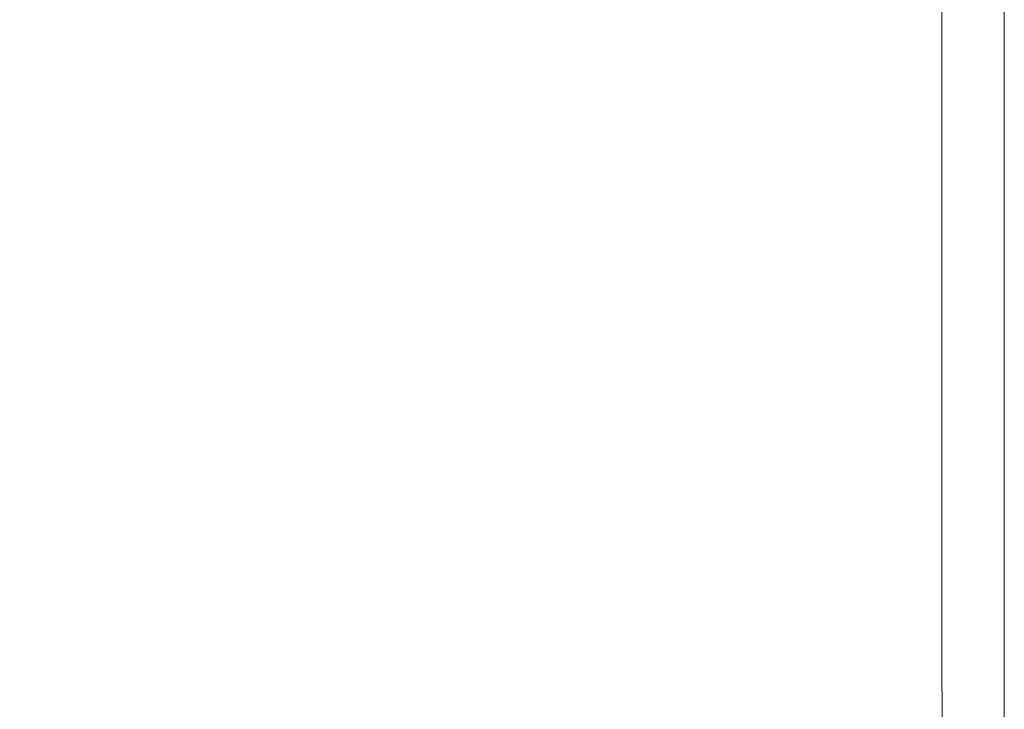
# Model space of a CAD drawing. Extents: x -2 to 1293, y -850 to 0.
# Drawn here: x 1274 to 1293, y -26 to -13 of the extents above; entities that cross this region are included whole.
import ezdxf

# ---------------------------------------------------------------- set-up
doc = ezdxf.new("R2010")
doc.units = 0
doc.header["$LTSCALE"] = 500
doc.header["$MEASUREMENT"] = 0
doc.layers.add('RIMA_CERAMIKA', color=7, linetype='Continuous')

msp = doc.modelspace()

# ---------------------------------------------------------------- linework, layer by layer
at = {"layer": 'RIMA_CERAMIKA', "lineweight": 0}
for points, invisible_edges in [([(1271.125, -13.196, 426.005), (1276.637, -13.195, 426.005), (1276.636, -11.272, 426.005), (1271.123, -11.272, 426.005)], 15), ([(1281.066, -13.195, 426.005), (1281.065, -11.272, 426.005), (1276.636, -11.272, 426.005), (1276.637, -13.195, 426.005)], 15), ([(1281.066, -13.195, 426.005), (1284.538, -13.194, 425.992), (1284.537, -11.272, 425.992), (1281.065, -11.272, 426.005)], 15), ([(1287.176, -13.194, 425.951), (1287.176, -11.272, 425.951), (1284.537, -11.272, 425.992), (1284.538, -13.194, 425.992)], 15), ([(1287.176, -13.194, 425.951), (1289.108, -13.194, 425.869), (1289.108, -11.272, 425.869), (1287.176, -11.272, 425.951)], 15), ([(1290.458, -13.193, 425.732), (1290.458, -11.272, 425.732), (1289.108, -11.272, 425.869), (1289.108, -13.194, 425.869)], 15), ([(1290.458, -13.193, 425.732), (1291.352, -13.193, 425.527), (1291.352, -11.272, 425.527), (1290.458, -11.272, 425.732)], 15), ([(1291.916, -13.193, 425.24), (1291.916, -11.272, 425.24), (1291.352, -11.272, 425.527), (1291.352, -13.193, 425.527)], 15), ([(1291.916, -13.193, 425.24), (1292.275, -13.193, 424.857), (1292.274, -11.272, 424.857), (1291.916, -11.272, 425.24)], 7), ([(1292.553, -13.193, 424.365), (1292.553, -11.272, 424.365), (1292.274, -11.272, 424.857), (1292.275, -13.193, 424.857)], 15), ([(1292.553, -13.193, 424.365), (1292.762, -13.193, 422.972), (1292.762, -11.272, 422.972), (1292.553, -11.272, 424.365)], 15), ([(1292.912, -13.193, 419.888), (1292.912, -11.272, 419.888), (1292.762, -11.272, 422.972), (1292.762, -13.193, 422.972)], 15), ([(1292.912, -13.193, 419.888), (1293.011, -13.193, 414.322), (1293.011, -11.272, 414.322), (1292.912, -11.272, 419.888)], 15), ([(1293.071, -13.193, 405.482), (1293.071, -11.272, 405.482), (1293.011, -11.272, 414.322), (1293.011, -13.193, 414.322)], 15), ([(1293.071, -13.193, 405.482), (1293.101, -13.193, 392.577), (1293.101, -11.272, 392.577), (1293.071, -11.272, 405.482)], 15), ([(1293.111, -13.193, 374.817), (1293.111, -11.272, 374.817), (1293.101, -11.272, 392.577), (1293.101, -13.193, 392.577)], 15), ([(1293.111, -13.193, 374.817), (1293.111, -13.193, 351.411), (1293.111, -11.272, 351.411), (1293.111, -11.272, 374.817)], 15), ([(1293.111, -13.193, 321.567), (1293.111, -13.193, 286.09), (1293.111, -11.272, 286.09), (1293.111, -11.272, 321.567)], 15), ([(1293.111, -13.193, 321.567), (1293.111, -11.272, 321.567), (1293.111, -11.272, 351.411), (1293.111, -13.193, 351.411)], 15), ([(1293.111, -13.193, 245.784), (1293.111, -13.193, 201.456), (1293.111, -11.272, 201.456), (1293.111, -11.272, 245.784)], 15), ([(1293.111, -13.193, 245.784), (1293.111, -11.272, 245.784), (1293.111, -11.272, 286.09), (1293.111, -13.193, 286.09)], 15), ([(1293.111, -13.193, -27.122), (1293.111, -13.193, -158.995), (1293.111, -11.272, -158.995), (1293.111, -11.272, -27.122)], 13), ([(1293.111, -13.193, -27.122), (1293.111, -11.272, -27.122), (1293.111, -11.272, 84.072), (1293.111, -13.193, 84.072)], 15), ([(1293.111, -13.193, 153.908), (1293.111, -13.193, 84.072), (1293.111, -11.272, 84.072), (1293.111, -11.272, 153.908)], 15), ([(1293.111, -13.193, 153.908), (1293.111, -11.272, 153.908), (1293.111, -11.272, 201.456), (1293.111, -13.193, 201.456)], 15), ([(1271.125, -13.196, 426.005), (1271.129, -15.162, 426.005), (1276.64, -15.16, 426.005), (1276.637, -13.195, 426.005)], 15), ([(1281.066, -13.195, 426.005), (1276.637, -13.195, 426.005), (1276.64, -15.16, 426.005), (1281.068, -15.158, 426.005)], 15), ([(1281.066, -13.195, 426.005), (1281.068, -15.158, 426.005), (1284.539, -15.157, 425.992), (1284.538, -13.194, 425.992)], 15), ([(1287.176, -13.194, 425.951), (1284.538, -13.194, 425.992), (1284.539, -15.157, 425.992), (1287.177, -15.156, 425.951)], 15), ([(1287.176, -13.194, 425.951), (1287.177, -15.156, 425.951), (1289.109, -15.156, 425.869), (1289.108, -13.194, 425.869)], 15), ([(1290.458, -13.193, 425.732), (1289.108, -13.194, 425.869), (1289.109, -15.156, 425.869), (1290.459, -15.155, 425.732)], 15), ([(1290.458, -13.193, 425.732), (1290.459, -15.155, 425.732), (1291.353, -15.155, 425.527), (1291.352, -13.193, 425.527)], 15), ([(1291.916, -13.193, 425.24), (1291.352, -13.193, 425.527), (1291.353, -15.155, 425.527), (1291.916, -15.154, 425.24)], 7), ([(1291.916, -13.193, 425.24), (1291.916, -15.154, 425.24), (1292.275, -15.154, 424.857), (1292.275, -13.193, 424.857)], 15), ([(1292.553, -13.193, 424.365), (1292.275, -13.193, 424.857), (1292.275, -15.154, 424.857), (1292.553, -15.154, 424.365)], 15), ([(1292.553, -13.193, 424.365), (1292.553, -15.154, 424.365), (1292.763, -15.154, 422.972), (1292.762, -13.193, 422.972)], 15), ([(1292.912, -13.193, 419.888), (1292.762, -13.193, 422.972), (1292.763, -15.154, 422.972), (1292.912, -15.154, 419.888)], 15), ([(1292.912, -13.193, 419.888), (1292.912, -15.154, 419.888), (1293.011, -15.154, 414.322), (1293.011, -13.193, 414.322)], 15), ([(1293.071, -13.193, 405.482), (1293.011, -13.193, 414.322), (1293.011, -15.154, 414.322), (1293.071, -15.154, 405.482)], 15), ([(1293.071, -13.193, 405.482), (1293.071, -15.154, 405.482), (1293.101, -15.154, 392.577), (1293.101, -13.193, 392.577)], 15), ([(1293.111, -13.193, 374.817), (1293.101, -13.193, 392.577), (1293.101, -15.154, 392.577), (1293.111, -15.154, 374.817)], 15), ([(1293.111, -13.193, 374.817), (1293.111, -15.154, 374.817), (1293.111, -15.154, 351.411), (1293.111, -13.193, 351.411)], 15), ([(1293.111, -13.193, 321.567), (1293.111, -15.154, 321.567), (1293.111, -15.154, 286.09), (1293.111, -13.193, 286.09)], 15), ([(1293.111, -13.193, 321.567), (1293.111, -13.193, 351.411), (1293.111, -15.154, 351.411), (1293.111, -15.154, 321.567)], 15), ([(1293.111, -13.193, 245.784), (1293.111, -15.154, 245.784), (1293.111, -15.154, 201.456), (1293.111, -13.193, 201.456)], 15), ([(1293.111, -13.193, 245.784), (1293.111, -13.193, 286.09), (1293.111, -15.154, 286.09), (1293.111, -15.154, 245.784)], 15), ([(1293.111, -13.193, -27.122), (1293.111, -13.193, 84.072), (1293.111, -15.154, 84.072), (1293.111, -15.154, -27.122)], 15), ([(1293.111, -13.193, -27.122), (1293.111, -15.154, -27.122), (1293.111, -15.154, -158.995), (1293.111, -13.193, -158.995)], 11), ([(1293.111, -13.193, 153.908), (1293.111, -13.193, 201.456), (1293.111, -15.154, 201.456), (1293.111, -15.154, 153.908)], 15), ([(1293.111, -13.193, 153.908), (1293.111, -15.154, 153.908), (1293.111, -15.154, 84.072), (1293.111, -13.193, 84.072)], 15), ([(1271.136, -17.114, 426.005), (1276.645, -17.111, 426.005), (1276.64, -15.16, 426.005), (1271.129, -15.162, 426.005)], 15), ([(1281.072, -17.108, 426.005), (1281.068, -15.158, 426.005), (1276.64, -15.16, 426.005), (1276.645, -17.111, 426.005)], 15), ([(1281.072, -17.108, 426.005), (1284.541, -17.105, 425.992), (1284.539, -15.157, 425.992), (1281.068, -15.158, 426.005)], 15), ([(1287.178, -17.103, 425.951), (1287.177, -15.156, 425.951), (1284.539, -15.157, 425.992), (1284.541, -17.105, 425.992)], 15), ([(1287.178, -17.103, 425.951), (1289.109, -17.102, 425.869), (1289.109, -15.156, 425.869), (1287.177, -15.156, 425.951)], 15), ([(1290.459, -17.101, 425.732), (1290.459, -15.155, 425.732), (1289.109, -15.156, 425.869), (1289.109, -17.102, 425.869)], 15), ([(1290.459, -17.101, 425.732), (1291.353, -17.1, 425.527), (1291.353, -15.155, 425.527), (1290.459, -15.155, 425.732)], 15), ([(1291.917, -17.099, 425.24), (1291.916, -15.154, 425.24), (1291.353, -15.155, 425.527), (1291.353, -17.1, 425.527)], 14), ([(1291.917, -17.099, 425.24), (1292.275, -17.099, 424.857), (1292.275, -15.154, 424.857), (1291.916, -15.154, 425.24)], 15), ([(1292.554, -17.099, 424.365), (1292.553, -15.154, 424.365), (1292.275, -15.154, 424.857), (1292.275, -17.099, 424.857)], 15), ([(1292.554, -17.099, 424.365), (1292.763, -17.099, 422.972), (1292.763, -15.154, 422.972), (1292.553, -15.154, 424.365)], 15), ([(1292.912, -17.098, 419.888), (1292.912, -15.154, 419.888), (1292.763, -15.154, 422.972), (1292.763, -17.099, 422.972)], 15), ([(1292.912, -17.098, 419.888), (1293.011, -17.098, 414.322), (1293.011, -15.154, 414.322), (1292.912, -15.154, 419.888)], 15), ([(1293.071, -17.098, 405.482), (1293.071, -15.154, 405.482), (1293.011, -15.154, 414.322), (1293.011, -17.098, 414.322)], 15), ([(1293.071, -17.098, 405.482), (1293.101, -17.098, 392.577), (1293.101, -15.154, 392.577), (1293.071, -15.154, 405.482)], 15), ([(1293.111, -17.098, 374.817), (1293.111, -15.154, 374.817), (1293.101, -15.154, 392.577), (1293.101, -17.098, 392.577)], 15), ([(1293.111, -17.098, 245.784), (1293.111, -17.098, 201.456), (1293.111, -15.154, 201.456), (1293.111, -15.154, 245.784)], 15), ([(1293.111, -17.098, 245.784), (1293.111, -15.154, 245.784), (1293.111, -15.154, 286.09), (1293.111, -17.098, 286.09)], 15), ([(1293.111, -17.098, 321.567), (1293.111, -17.098, 286.09), (1293.111, -15.154, 286.09), (1293.111, -15.154, 321.567)], 15), ([(1293.111, -17.098, 321.567), (1293.111, -15.154, 321.567), (1293.111, -15.154, 351.411), (1293.111, -17.098, 351.411)], 15), ([(1293.111, -17.098, 374.817), (1293.111, -17.098, 351.411), (1293.111, -15.154, 351.411), (1293.111, -15.154, 374.817)], 15), ([(1293.111, -17.098, -27.122), (1293.111, -15.154, -27.122), (1293.111, -15.154, 84.072), (1293.111, -17.098, 84.072)], 15), ([(1293.111, -17.098, -27.122), (1293.111, -17.098, -158.995), (1293.111, -15.154, -158.995), (1293.111, -15.154, -27.122)], 13), ([(1293.111, -17.098, 153.908), (1293.111, -15.154, 153.908), (1293.111, -15.154, 201.456), (1293.111, -17.098, 201.456)], 15), ([(1293.111, -17.098, 153.908), (1293.111, -17.098, 84.072), (1293.111, -15.154, 84.072), (1293.111, -15.154, 153.908)], 15), ([(1271.136, -17.114, 426.005), (1271.146, -18.999, 426.005), (1276.653, -18.992, 426.005), (1276.645, -17.111, 426.005)], 15), ([(1281.072, -17.108, 426.005), (1276.645, -17.111, 426.005), (1276.653, -18.992, 426.005), (1281.077, -18.987, 426.005)], 15), ([(1281.072, -17.108, 426.005), (1281.077, -18.987, 426.005), (1284.545, -18.983, 425.992), (1284.541, -17.105, 425.992)], 15), ([(1287.178, -17.103, 425.951), (1284.541, -17.105, 425.992), (1284.545, -18.983, 425.992), (1287.181, -18.98, 425.951)], 15), ([(1287.178, -17.103, 425.951), (1287.181, -18.98, 425.951), (1289.111, -18.977, 425.869), (1289.109, -17.102, 425.869)], 15), ([(1290.459, -17.101, 425.732), (1289.109, -17.102, 425.869), (1289.111, -18.977, 425.869), (1290.46, -18.975, 425.732)], 15), ([(1290.459, -17.101, 425.732), (1290.46, -18.975, 425.732), (1291.353, -18.974, 425.527), (1291.353, -17.1, 425.527)], 15), ([(1291.917, -17.099, 425.24), (1291.353, -17.1, 425.527), (1291.353, -18.974, 425.527), (1291.917, -18.973, 425.24)], 7), ([(1291.917, -17.099, 425.24), (1291.917, -18.973, 425.24), (1292.275, -18.972, 424.857), (1292.275, -17.099, 424.857)], 15), ([(1292.554, -17.099, 424.365), (1292.275, -17.099, 424.857), (1292.275, -18.972, 424.857), (1292.554, -18.972, 424.365)], 15), ([(1292.554, -17.099, 424.365), (1292.554, -18.972, 424.365), (1292.763, -18.971, 422.972), (1292.763, -17.099, 422.972)], 15), ([(1292.912, -17.098, 419.888), (1292.763, -17.099, 422.972), (1292.763, -18.971, 422.972), (1292.912, -18.971, 419.888)], 15), ([(1292.912, -17.098, 419.888), (1292.912, -18.971, 419.888), (1293.011, -18.971, 414.322), (1293.011, -17.098, 414.322)], 15), ([(1293.071, -17.098, 405.482), (1293.011, -17.098, 414.322), (1293.011, -18.971, 414.322), (1293.071, -18.971, 405.482)], 15), ([(1293.071, -17.098, 405.482), (1293.071, -18.971, 405.482), (1293.101, -18.971, 392.577), (1293.101, -17.098, 392.577)], 15), ([(1293.111, -17.098, 374.817), (1293.101, -17.098, 392.577), (1293.101, -18.971, 392.577), (1293.111, -18.971, 374.817)], 15), ([(1293.111, -17.098, 245.784), (1293.111, -17.098, 286.09), (1293.111, -18.971, 286.09), (1293.111, -18.971, 245.784)], 15), ([(1293.111, -17.098, 245.784), (1293.111, -18.971, 245.784), (1293.111, -18.971, 201.456), (1293.111, -17.098, 201.456)], 15), ([(1293.111, -17.098, 321.567), (1293.111, -17.098, 351.411), (1293.111, -18.971, 351.411), (1293.111, -18.971, 321.567)], 15), ([(1293.111, -17.098, 321.567), (1293.111, -18.971, 321.567), (1293.111, -18.971, 286.09), (1293.111, -17.098, 286.09)], 15), ([(1293.111, -17.098, 374.817), (1293.111, -18.971, 374.817), (1293.111, -18.971, 351.411), (1293.111, -17.098, 351.411)], 15), ([(1293.111, -17.098, -27.122), (1293.111, -17.098, 84.072), (1293.111, -18.971, 84.072), (1293.111, -18.971, -27.122)], 15), ([(1293.111, -17.098, -27.122), (1293.111, -18.971, -27.122), (1293.111, -18.971, -158.995), (1293.111, -17.098, -158.995)], 11), ([(1293.111, -17.098, 153.908), (1293.111, -17.098, 201.456), (1293.111, -18.971, 201.456), (1293.111, -18.971, 153.908)], 15), ([(1293.111, -17.098, 153.908), (1293.111, -18.971, 153.908), (1293.111, -18.971, 84.072), (1293.111, -17.098, 84.072)], 15), ([(1271.161, -20.76, 426.005), (1276.663, -20.75, 426.005), (1276.653, -18.992, 426.005), (1271.146, -18.999, 426.005)], 15), ([(1281.085, -20.742, 426.005), (1281.077, -18.987, 426.005), (1276.653, -18.992, 426.005), (1276.663, -20.75, 426.005)], 15), ([(1281.085, -20.742, 426.005), (1284.55, -20.735, 425.992), (1284.545, -18.983, 425.992), (1281.077, -18.987, 426.005)], 15), ([(1287.184, -20.73, 425.951), (1287.181, -18.98, 425.951), (1284.545, -18.983, 425.992), (1284.55, -20.735, 425.992)], 15), ([(1287.184, -20.73, 425.951), (1289.113, -20.726, 425.869), (1289.111, -18.977, 425.869), (1287.181, -18.98, 425.951)], 15), ([(1290.461, -20.723, 425.732), (1290.46, -18.975, 425.732), (1289.111, -18.977, 425.869), (1289.113, -20.726, 425.869)], 15), ([(1290.461, -20.723, 425.732), (1291.354, -20.721, 425.527), (1291.353, -18.974, 425.527), (1290.46, -18.975, 425.732)], 15), ([(1291.917, -20.719, 425.24), (1291.917, -18.973, 425.24), (1291.353, -18.974, 425.527), (1291.354, -20.721, 425.527)], 14), ([(1291.917, -20.719, 425.24), (1292.275, -20.718, 424.857), (1292.275, -18.972, 424.857), (1291.917, -18.973, 425.24)], 15), ([(1292.554, -20.717, 424.365), (1292.554, -18.972, 424.365), (1292.275, -18.972, 424.857), (1292.275, -20.718, 424.857)], 15), ([(1292.554, -20.717, 424.365), (1292.763, -20.717, 422.972), (1292.763, -18.971, 422.972), (1292.554, -18.972, 424.365)], 15), ([(1292.912, -20.716, 419.888), (1292.912, -18.971, 419.888), (1292.763, -18.971, 422.972), (1292.763, -20.717, 422.972)], 15), ([(1292.912, -20.716, 419.888), (1293.011, -20.716, 414.322), (1293.011, -18.971, 414.322), (1292.912, -18.971, 419.888)], 15), ([(1293.071, -20.716, 405.482), (1293.071, -18.971, 405.482), (1293.011, -18.971, 414.322), (1293.011, -20.716, 414.322)], 15), ([(1293.071, -20.716, 405.482), (1293.101, -20.716, 392.577), (1293.101, -18.971, 392.577), (1293.071, -18.971, 405.482)], 15), ([(1293.111, -20.716, 374.817), (1293.111, -18.971, 374.817), (1293.101, -18.971, 392.577), (1293.101, -20.716, 392.577)], 15), ([(1293.111, -20.716, 321.567), (1293.111, -20.716, 286.09), (1293.111, -18.971, 286.09), (1293.111, -18.971, 321.567)], 15), ([(1293.111, -20.716, 321.567), (1293.111, -18.971, 321.567), (1293.111, -18.971, 351.411), (1293.111, -20.716, 351.411)], 15), ([(1293.111, -20.716, -27.122), (1293.111, -18.971, -27.122), (1293.111, -18.971, 84.072), (1293.111, -20.716, 84.072)], 15), ([(1293.111, -20.716, -27.122), (1293.111, -20.716, -158.995), (1293.111, -18.971, -158.995), (1293.111, -18.971, -27.122)], 13), ([(1293.111, -20.716, 153.908), (1293.111, -18.971, 153.908), (1293.111, -18.971, 201.456), (1293.111, -20.716, 201.456)], 15), ([(1293.111, -20.716, 153.908), (1293.111, -20.716, 84.072), (1293.111, -18.971, 84.072), (1293.111, -18.971, 153.908)], 15), ([(1293.111, -20.716, 245.784), (1293.111, -20.716, 201.456), (1293.111, -18.971, 201.456), (1293.111, -18.971, 245.784)], 15), ([(1293.111, -20.716, 245.784), (1293.111, -18.971, 245.784), (1293.111, -18.971, 286.09), (1293.111, -20.716, 286.09)], 15), ([(1293.111, -20.716, 374.817), (1293.111, -20.716, 351.411), (1293.111, -18.971, 351.411), (1293.111, -18.971, 374.817)], 15), ([(1292.554, -20.717, 424.365), (1292.275, -20.718, 424.857), (1292.275, -22.281, 424.857), (1292.554, -22.28, 424.365)], 15), ([(1292.554, -20.717, 424.365), (1292.554, -22.28, 424.365), (1292.763, -22.279, 422.972), (1292.763, -20.717, 422.972)], 15), ([(1292.912, -20.716, 419.888), (1292.763, -20.717, 422.972), (1292.763, -22.279, 422.972), (1292.912, -22.278, 419.888)], 15), ([(1292.912, -20.716, 419.888), (1292.912, -22.278, 419.888), (1293.012, -22.278, 414.322), (1293.011, -20.716, 414.322)], 15), ([(1293.071, -20.716, 405.482), (1293.011, -20.716, 414.322), (1293.012, -22.278, 414.322), (1293.071, -22.277, 405.482)], 15), ([(1293.071, -20.716, 405.482), (1293.071, -22.277, 405.482), (1293.101, -22.277, 392.577), (1293.101, -20.716, 392.577)], 15), ([(1293.111, -20.716, 374.817), (1293.101, -20.716, 392.577), (1293.101, -22.277, 392.577), (1293.111, -22.277, 374.817)], 15), ([(1293.111, -20.716, 321.567), (1293.111, -20.716, 351.411), (1293.111, -22.277, 351.411), (1293.111, -22.277, 321.567)], 15), ([(1293.111, -20.716, 321.567), (1293.111, -22.277, 321.567), (1293.111, -22.277, 286.09), (1293.111, -20.716, 286.09)], 15), ([(1293.111, -20.716, -27.122), (1293.111, -20.716, 84.072), (1293.111, -22.277, 84.072), (1293.111, -22.277, -27.122)], 15), ([(1293.111, -20.716, -27.122), (1293.111, -22.277, -27.122), (1293.111, -22.277, -158.995), (1293.111, -20.716, -158.995)], 11), ([(1293.111, -20.716, 153.908), (1293.111, -20.716, 201.456), (1293.111, -22.277, 201.456), (1293.111, -22.277, 153.908)], 15), ([(1293.111, -20.716, 153.908), (1293.111, -22.277, 153.908), (1293.111, -22.277, 84.072), (1293.111, -20.716, 84.072)], 15), ([(1293.111, -20.716, 245.784), (1293.111, -20.716, 286.09), (1293.111, -22.277, 286.09), (1293.111, -22.277, 245.784)], 15), ([(1293.111, -20.716, 245.784), (1293.111, -22.277, 245.784), (1293.111, -22.277, 201.456), (1293.111, -20.716, 201.456)], 15), ([(1293.111, -20.716, 374.817), (1293.111, -22.277, 374.817), (1293.111, -22.277, 351.411), (1293.111, -20.716, 351.411)], 15), ([(1271.161, -20.76, 426.005), (1271.18, -22.344, 426.005), (1276.677, -22.329, 426.005), (1276.663, -20.75, 426.005)], 15), ([(1281.085, -20.742, 426.005), (1276.663, -20.75, 426.005), (1276.677, -22.329, 426.005), (1281.094, -22.316, 426.005)], 15), ([(1281.085, -20.742, 426.005), (1281.094, -22.316, 426.005), (1284.556, -22.306, 425.992), (1284.55, -20.735, 425.992)], 15), ([(1287.184, -20.73, 425.951), (1284.55, -20.735, 425.992), (1284.556, -22.306, 425.992), (1287.188, -22.298, 425.951)], 15), ([(1287.184, -20.73, 425.951), (1287.188, -22.298, 425.951), (1289.115, -22.292, 425.869), (1289.113, -20.726, 425.869)], 15), ([(1290.461, -20.723, 425.732), (1289.113, -20.726, 425.869), (1289.115, -22.292, 425.869), (1290.462, -22.288, 425.732)], 15), ([(1290.461, -20.723, 425.732), (1290.462, -22.288, 425.732), (1291.355, -22.285, 425.527), (1291.354, -20.721, 425.527)], 15), ([(1291.917, -20.719, 425.24), (1291.354, -20.721, 425.527), (1291.355, -22.285, 425.527), (1291.917, -22.282, 425.24)], 7), ([(1291.917, -20.719, 425.24), (1291.917, -22.282, 425.24), (1292.275, -22.281, 424.857), (1292.275, -20.718, 424.857)], 15), ([(1271.205, -23.695, 426.005), (1276.695, -23.673, 426.005), (1276.677, -22.329, 426.005), (1271.18, -22.344, 426.005)], 15), ([(1281.107, -23.656, 426.005), (1281.094, -22.316, 426.005), (1276.677, -22.329, 426.005), (1276.695, -23.673, 426.005)], 15), ([(1281.107, -23.656, 426.005), (1284.564, -23.641, 425.992), (1284.556, -22.306, 425.992), (1281.094, -22.316, 426.005)], 15), ([(1287.193, -23.63, 425.951), (1287.188, -22.298, 425.951), (1284.556, -22.306, 425.992), (1284.564, -23.641, 425.992)], 15), ([(1287.193, -23.63, 425.951), (1289.118, -23.621, 425.869), (1289.115, -22.292, 425.869), (1287.188, -22.298, 425.951)], 15), ([(1290.464, -23.615, 425.732), (1290.462, -22.288, 425.732), (1289.115, -22.292, 425.869), (1289.118, -23.621, 425.869)], 15), ([(1290.464, -23.615, 425.732), (1291.356, -23.611, 425.527), (1291.355, -22.285, 425.527), (1290.462, -22.288, 425.732)], 15), ([(1291.918, -23.607, 425.24), (1291.917, -22.282, 425.24), (1291.355, -22.285, 425.527), (1291.356, -23.611, 425.527)], 15), ([(1291.918, -23.607, 425.24), (1292.276, -23.605, 424.857), (1292.275, -22.281, 424.857), (1291.917, -22.282, 425.24)], 7), ([(1292.554, -23.603, 424.365), (1292.554, -22.28, 424.365), (1292.275, -22.281, 424.857), (1292.276, -23.605, 424.857)], 15), ([(1292.554, -23.603, 424.365), (1292.763, -23.602, 422.972), (1292.763, -22.279, 422.972), (1292.554, -22.28, 424.365)], 15), ([(1292.912, -23.601, 419.888), (1292.912, -22.278, 419.888), (1292.763, -22.279, 422.972), (1292.763, -23.602, 422.972)], 15), ([(1292.912, -23.601, 419.888), (1293.012, -23.6, 414.322), (1293.012, -22.278, 414.322), (1292.912, -22.278, 419.888)], 15), ([(1293.071, -23.6, 405.482), (1293.071, -22.277, 405.482), (1293.012, -22.278, 414.322), (1293.012, -23.6, 414.322)], 15), ([(1293.071, -23.6, 405.482), (1293.101, -23.6, 392.577), (1293.101, -22.277, 392.577), (1293.071, -22.277, 405.482)], 15), ([(1293.111, -23.6, 374.817), (1293.111, -22.277, 374.817), (1293.101, -22.277, 392.577), (1293.101, -23.6, 392.577)], 15), ([(1293.111, -23.6, -27.122), (1293.111, -23.6, -158.995), (1293.111, -22.277, -158.995), (1293.111, -22.277, -27.122)], 13), ([(1293.111, -23.6, -27.122), (1293.111, -22.277, -27.122), (1293.111, -22.277, 84.072), (1293.111, -23.6, 84.072)], 15), ([(1293.111, -23.6, 153.908), (1293.111, -23.6, 84.072), (1293.111, -22.277, 84.072), (1293.111, -22.277, 153.908)], 15), ([(1293.111, -23.6, 153.908), (1293.111, -22.277, 153.908), (1293.111, -22.277, 201.456), (1293.111, -23.6, 201.456)], 15), ([(1293.111, -23.6, 321.567), (1293.111, -23.6, 286.09), (1293.111, -22.277, 286.09), (1293.111, -22.277, 321.567)], 15), ([(1293.111, -23.6, 321.567), (1293.111, -22.277, 321.567), (1293.111, -22.277, 351.411), (1293.111, -23.6, 351.411)], 15), ([(1293.111, -23.6, 245.784), (1293.111, -23.6, 201.456), (1293.111, -22.277, 201.456), (1293.111, -22.277, 245.784)], 15), ([(1293.111, -23.6, 245.784), (1293.111, -22.277, 245.784), (1293.111, -22.277, 286.09), (1293.111, -23.6, 286.09)], 15), ([(1293.111, -23.6, 374.817), (1293.111, -23.6, 351.411), (1293.111, -22.277, 351.411), (1293.111, -22.277, 374.817)], 15), ([(1271.205, -23.695, 426.005), (1271.253, -25.066, 426.005), (1276.73, -25.031, 426.005), (1276.695, -23.673, 426.005)], 15), ([(1281.107, -23.656, 426.005), (1276.695, -23.673, 426.005), (1276.73, -25.031, 426.005), (1281.131, -25.003, 426.005)], 15), ([(1281.107, -23.656, 426.005), (1281.131, -25.003, 426.005), (1284.58, -24.981, 425.992), (1284.564, -23.641, 425.992)], 15), ([(1287.193, -23.63, 425.951), (1284.564, -23.641, 425.992), (1284.58, -24.981, 425.992), (1287.203, -24.963, 425.951)], 15), ([(1287.193, -23.63, 425.951), (1287.203, -24.963, 425.951), (1289.124, -24.949, 425.869), (1289.118, -23.621, 425.869)], 15), ([(1290.464, -23.615, 425.732), (1289.118, -23.621, 425.869), (1289.124, -24.949, 425.869), (1290.468, -24.939, 425.732)], 15), ([(1290.464, -23.615, 425.732), (1290.468, -24.939, 425.732), (1291.358, -24.932, 425.527), (1291.356, -23.611, 425.527)], 15), ([(1291.918, -23.607, 425.24), (1291.356, -23.611, 425.527), (1291.358, -24.932, 425.527), (1291.919, -24.927, 425.24)], 7), ([(1291.918, -23.607, 425.24), (1291.919, -24.927, 425.24), (1292.277, -24.923, 424.857), (1292.276, -23.605, 424.857)], 15), ([(1292.554, -23.603, 424.365), (1292.276, -23.605, 424.857), (1292.277, -24.923, 424.857), (1292.555, -24.921, 424.365)], 15), ([(1292.554, -23.603, 424.365), (1292.555, -24.921, 424.365), (1292.763, -24.919, 422.972), (1292.763, -23.602, 422.972)], 15), ([(1292.912, -23.601, 419.888), (1292.763, -23.602, 422.972), (1292.763, -24.919, 422.972), (1292.912, -24.917, 419.888)], 15), ([(1292.912, -23.601, 419.888), (1292.912, -24.917, 419.888), (1293.012, -24.916, 414.322), (1293.012, -23.6, 414.322)], 15), ([(1293.071, -23.6, 405.482), (1293.012, -23.6, 414.322), (1293.012, -24.916, 414.322), (1293.071, -24.915, 405.482)], 15), ([(1293.071, -23.6, 405.482), (1293.071, -24.915, 405.482), (1293.101, -24.915, 392.577), (1293.101, -23.6, 392.577)], 15), ([(1293.111, -23.6, 374.817), (1293.101, -23.6, 392.577), (1293.101, -24.915, 392.577), (1293.111, -24.915, 374.817)], 15), ([(1293.111, -23.6, -27.122), (1293.111, -23.6, 84.072), (1293.111, -24.915, 84.072), (1293.111, -24.915, -27.122)], 15), ([(1293.111, -23.6, -27.122), (1293.111, -24.915, -27.122), (1293.111, -24.915, -158.995), (1293.111, -23.6, -158.995)], 11), ([(1293.111, -23.6, 153.908), (1293.111, -23.6, 201.456), (1293.111, -24.915, 201.456), (1293.111, -24.915, 153.908)], 15), ([(1293.111, -23.6, 153.908), (1293.111, -24.915, 153.908), (1293.111, -24.915, 84.072), (1293.111, -23.6, 84.072)], 15), ([(1293.111, -23.6, 321.567), (1293.111, -24.915, 321.567), (1293.111, -24.915, 286.09), (1293.111, -23.6, 286.09)], 15), ([(1293.111, -23.6, 321.567), (1293.111, -23.6, 351.411), (1293.111, -24.915, 351.411), (1293.111, -24.915, 321.567)], 15), ([(1293.111, -23.6, 245.784), (1293.111, -24.915, 245.784), (1293.111, -24.915, 201.456), (1293.111, -23.6, 201.456)], 15), ([(1293.111, -23.6, 245.784), (1293.111, -23.6, 286.09), (1293.111, -24.915, 286.09), (1293.111, -24.915, 245.784)], 15), ([(1293.111, -23.6, 374.817), (1293.111, -24.915, 374.817), (1293.111, -24.915, 351.411), (1293.111, -23.6, 351.411)], 15), ([(1271.342, -26.708, 426.005), (1276.794, -26.65, 426.005), (1276.73, -25.031, 426.005), (1271.253, -25.066, 426.005)], 15), ([(1281.176, -26.603, 426.005), (1281.131, -25.003, 426.005), (1276.73, -25.031, 426.005), (1276.794, -26.65, 426.005)], 15), ([(1281.176, -26.603, 426.005), (1284.61, -26.565, 425.992), (1284.58, -24.981, 425.992), (1281.131, -25.003, 426.005)], 15), ([(1287.223, -26.536, 425.951), (1287.203, -24.963, 425.951), (1284.58, -24.981, 425.992), (1284.61, -26.565, 425.992)], 15), ([(1287.223, -26.536, 425.951), (1289.136, -26.513, 425.869), (1289.124, -24.949, 425.869), (1287.203, -24.963, 425.951)], 15), ([(1290.474, -26.496, 425.732), (1290.468, -24.939, 425.732), (1289.124, -24.949, 425.869), (1289.136, -26.513, 425.869)], 15), ([(1290.474, -26.496, 425.732), (1291.361, -26.484, 425.527), (1291.358, -24.932, 425.527), (1290.468, -24.939, 425.732)], 15), ([(1291.921, -26.475, 425.24), (1291.919, -24.927, 425.24), (1291.358, -24.932, 425.527), (1291.361, -26.484, 425.527)], 15), ([(1291.921, -26.475, 425.24), (1292.278, -26.469, 424.857), (1292.277, -24.923, 424.857), (1291.919, -24.927, 425.24)], 7), ([(1292.556, -26.464, 424.365), (1292.555, -24.921, 424.365), (1292.277, -24.923, 424.857), (1292.278, -26.469, 424.857)], 15), ([(1292.556, -26.464, 424.365), (1292.764, -26.461, 422.972), (1292.763, -24.919, 422.972), (1292.555, -24.921, 424.365)], 15), ([(1292.913, -26.458, 419.888), (1292.912, -24.917, 419.888), (1292.763, -24.919, 422.972), (1292.764, -26.461, 422.972)], 15), ([(1292.913, -26.458, 419.888), (1293.012, -26.457, 414.322), (1293.012, -24.916, 414.322), (1292.912, -24.917, 419.888)], 15), ([(1293.071, -26.456, 405.482), (1293.071, -24.915, 405.482), (1293.012, -24.916, 414.322), (1293.012, -26.457, 414.322)], 15), ([(1293.071, -26.456, 405.482), (1293.101, -26.455, 392.577), (1293.101, -24.915, 392.577), (1293.071, -24.915, 405.482)], 15), ([(1293.111, -26.455, 374.817), (1293.111, -24.915, 374.817), (1293.101, -24.915, 392.577), (1293.101, -26.455, 392.577)], 15), ([(1293.111, -26.455, 374.817), (1293.111, -26.455, 351.411), (1293.111, -24.915, 351.411), (1293.111, -24.915, 374.817)], 15), ([(1293.111, -26.455, 245.784), (1293.111, -26.455, 201.456), (1293.111, -24.915, 201.456), (1293.111, -24.915, 245.784)], 15), ([(1293.111, -26.455, 245.784), (1293.111, -24.915, 245.784), (1293.111, -24.915, 286.09), (1293.111, -26.455, 286.09)], 15), ([(1293.111, -26.455, 153.908), (1293.111, -26.455, 84.072), (1293.111, -24.915, 84.072), (1293.111, -24.915, 153.908)], 15), ([(1293.111, -26.455, 153.908), (1293.111, -24.915, 153.908), (1293.111, -24.915, 201.456), (1293.111, -26.455, 201.456)], 15), ([(1293.111, -26.455, 321.567), (1293.111, -26.455, 286.09), (1293.111, -24.915, 286.09), (1293.111, -24.915, 321.567)], 15), ([(1293.111, -26.455, 321.567), (1293.111, -24.915, 321.567), (1293.111, -24.915, 351.411), (1293.111, -26.455, 351.411)], 15), ([(1293.111, -26.455, -27.122), (1293.111, -26.455, -158.995), (1293.111, -24.915, -158.995), (1293.111, -24.915, -27.122)], 13), ([(1293.111, -26.455, -27.122), (1293.111, -24.915, -27.122), (1293.111, -24.915, 84.072), (1293.111, -26.455, 84.072)], 15)]:
    msp.add_3dface(points, dxfattribs=dict(at, invisible_edges=invisible_edges))

doc.saveas('drawing.dxf')
